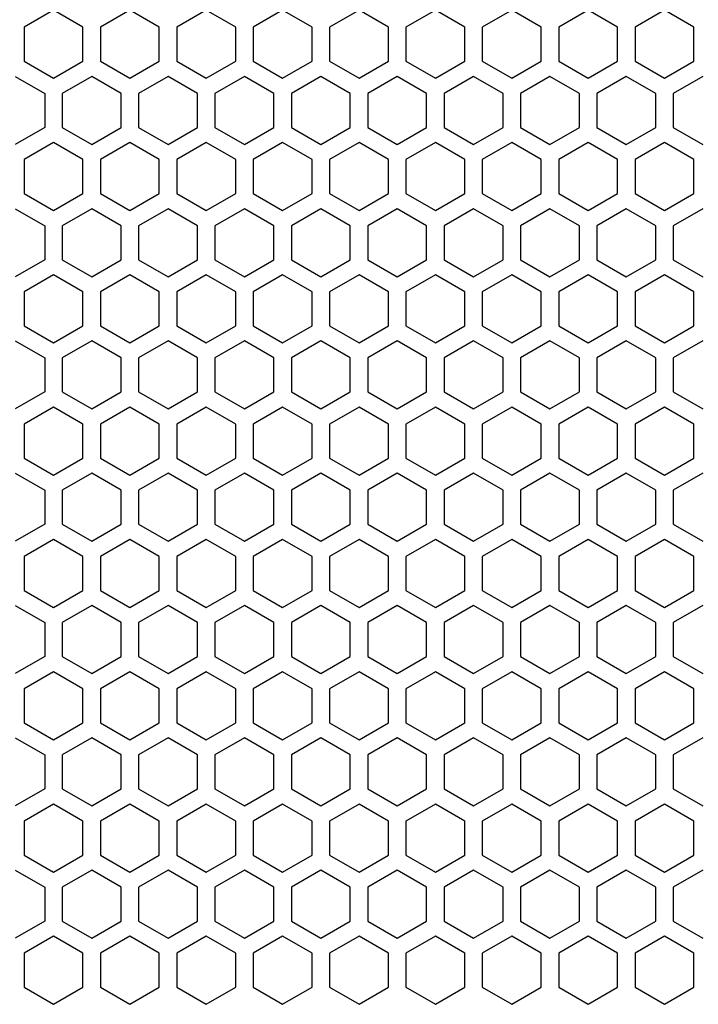
# Model space of a CAD drawing. Extents: x 0 to 841, y 0 to 594.
# Drawn here: x 425 to 443, y 248 to 275 of the extents above; entities that cross this region are included whole.
import ezdxf

# ---------------------------------------------------------------- set-up
doc = ezdxf.new("R2010")
doc.units = 0
doc.layers.get('0').update_dxf_attribs({"linetype": 'CONTINUOUS'})

msp = doc.modelspace()

# ---------------------------------------------------------------- linework, layer by layer
at = {"color": 7, "ltscale": 0.02295}
for p, q in [((425.96756, 274.916229), (425.172546, 274.457245)), ((426.762573, 274.457245), (425.96756, 274.916229)), ((428.029572, 274.916229), (427.234558, 274.457245)), ((430.886566, 274.457245), (430.091553, 274.916229)), ((432.153564, 274.916229), (431.358551, 274.457245)), ((434.215576, 274.916229), (433.420563, 274.457245)), ((437.072571, 274.457245), (436.277557, 274.916229)), ((438.339569, 274.916229), (437.544556, 274.457245)), ((441.196564, 274.457245), (440.40155, 274.916229)), ((442.463562, 274.916229), (441.668549, 274.457245)), ((443.258575, 274.457245), (442.463562, 274.916229)), ((425.172546, 274.457245), (425.172546, 273.539246)), ((426.762573, 273.539246), (426.762573, 274.457245)), ((427.234558, 274.457245), (427.234558, 273.539246)), ((428.824554, 273.539246), (428.824554, 274.457245)), ((429.29657, 274.457245), (429.29657, 273.539246)), ((430.886566, 273.539246), (430.886566, 274.457245)), ((431.358551, 274.457245), (431.358551, 273.539246)), ((432.948547, 273.539246), (432.948547, 274.457245)), ((433.420563, 274.457245), (433.420563, 273.539246)), ((435.010559, 273.539246), (435.010559, 274.457245)), ((435.482574, 274.457245), (435.482574, 273.539246)), ((437.072571, 273.539246), (437.072571, 274.457245)), ((437.544556, 274.457245), (437.544556, 273.539246)), ((439.134552, 273.539246), (439.134552, 274.457245)), ((439.606567, 274.457245), (439.606567, 273.539246)), ((441.196564, 273.539246), (441.196564, 274.457245)), ((441.668549, 274.457245), (441.668549, 273.539246)), ((443.258575, 273.539246), (443.258575, 274.457245)), ((425.172546, 273.539246), (425.96756, 273.080261)), ((425.96756, 273.080261), (426.762573, 273.539246)), ((427.234558, 273.539246), (428.029572, 273.080261)), ((430.091553, 273.080261), (430.886566, 273.539246)), ((431.358551, 273.539246), (432.153564, 273.080261)), ((433.420563, 273.539246), (434.215576, 273.080261)), ((436.277557, 273.080261), (437.072571, 273.539246)), ((437.544556, 273.539246), (438.339569, 273.080261)), ((440.40155, 273.080261), (441.196564, 273.539246)), ((441.668549, 273.539246), (442.463562, 273.080261)), ((442.463562, 273.080261), (443.258575, 273.539246)), ((424.936554, 273.130493), (425.731567, 272.671509)), ((426.998566, 273.130493), (426.203552, 272.671509)), ((429.85556, 272.671509), (429.060547, 273.130493)), ((431.122559, 273.130493), (430.327545, 272.671509)), ((431.917572, 272.671509), (431.122559, 273.130493)), ((433.18457, 273.130493), (432.389557, 272.671509)), ((436.041565, 272.671509), (435.246552, 273.130493)), ((437.308563, 273.130493), (436.51355, 272.671509)), ((438.103577, 272.671509), (437.308563, 273.130493)), ((439.370575, 273.130493), (438.575562, 272.671509)), ((442.22757, 272.671509), (441.432556, 273.130493)), ((443.494568, 273.130493), (442.699554, 272.671509)), ((425.731567, 272.671509), (425.731567, 271.75351)), ((426.203552, 272.671509), (426.203552, 271.75351)), ((427.793549, 271.75351), (427.793549, 272.671509)), ((428.265564, 272.671509), (428.265564, 271.75351)), ((429.85556, 271.75351), (429.85556, 272.671509)), ((430.327545, 272.671509), (430.327545, 271.75351)), ((431.917572, 271.75351), (431.917572, 272.671509)), ((432.389557, 272.671509), (432.389557, 271.75351)), ((433.979553, 271.75351), (433.979553, 272.671509)), ((434.451569, 272.671509), (434.451569, 271.75351)), ((436.041565, 271.75351), (436.041565, 272.671509)), ((436.51355, 272.671509), (436.51355, 271.75351)), ((438.103577, 271.75351), (438.103577, 272.671509)), ((438.575562, 272.671509), (438.575562, 271.75351)), ((440.165558, 271.75351), (440.165558, 272.671509)), ((440.637573, 272.671509), (440.637573, 271.75351)), ((442.22757, 271.75351), (442.22757, 272.671509)), ((442.699554, 272.671509), (442.699554, 271.75351)), ((425.731567, 271.75351), (424.936554, 271.294495)), ((426.203552, 271.75351), (426.998566, 271.294495)), ((426.998566, 271.294495), (427.793549, 271.75351)), ((428.265564, 271.75351), (429.060547, 271.294495)), ((429.060547, 271.294495), (429.85556, 271.75351)), ((430.327545, 271.75351), (431.122559, 271.294495)), ((431.122559, 271.294495), (431.917572, 271.75351)), ((432.389557, 271.75351), (433.18457, 271.294495)), ((433.18457, 271.294495), (433.979553, 271.75351)), ((434.451569, 271.75351), (435.246552, 271.294495)), ((435.246552, 271.294495), (436.041565, 271.75351)), ((436.51355, 271.75351), (437.308563, 271.294495)), ((437.308563, 271.294495), (438.103577, 271.75351)), ((438.575562, 271.75351), (439.370575, 271.294495)), ((439.370575, 271.294495), (440.165558, 271.75351)), ((440.637573, 271.75351), (441.432556, 271.294495)), ((441.432556, 271.294495), (442.22757, 271.75351)), ((442.699554, 271.75351), (443.494568, 271.294495)), ((425.96756, 271.344238), (425.172546, 270.885254)), ((426.762573, 270.885254), (425.96756, 271.344238)), ((428.029572, 271.344238), (427.234558, 270.885254)), ((430.886566, 270.885254), (430.091553, 271.344238)), ((432.153564, 271.344238), (431.358551, 270.885254)), ((434.215576, 271.344238), (433.420563, 270.885254)), ((437.072571, 270.885254), (436.277557, 271.344238)), ((438.339569, 271.344238), (437.544556, 270.885254)), ((441.196564, 270.885254), (440.40155, 271.344238)), ((442.463562, 271.344238), (441.668549, 270.885254)), ((443.258575, 270.885254), (442.463562, 271.344238)), ((425.172546, 270.885254), (425.172546, 269.967255)), ((426.762573, 269.967255), (426.762573, 270.885254)), ((427.234558, 270.885254), (427.234558, 269.967255)), ((428.824554, 269.967255), (428.824554, 270.885254)), ((429.29657, 270.885254), (429.29657, 269.967255)), ((430.886566, 269.967255), (430.886566, 270.885254)), ((431.358551, 270.885254), (431.358551, 269.967255)), ((432.948547, 269.967255), (432.948547, 270.885254)), ((433.420563, 270.885254), (433.420563, 269.967255)), ((435.010559, 269.967255), (435.010559, 270.885254)), ((435.482574, 270.885254), (435.482574, 269.967255)), ((437.072571, 269.967255), (437.072571, 270.885254)), ((437.544556, 270.885254), (437.544556, 269.967255)), ((439.134552, 269.967255), (439.134552, 270.885254)), ((439.606567, 270.885254), (439.606567, 269.967255)), ((441.196564, 269.967255), (441.196564, 270.885254)), ((441.668549, 270.885254), (441.668549, 269.967255)), ((443.258575, 269.967255), (443.258575, 270.885254)), ((425.172546, 269.967255), (425.96756, 269.50824)), ((425.96756, 269.50824), (426.762573, 269.967255)), ((427.234558, 269.967255), (428.029572, 269.50824)), ((428.029572, 269.50824), (428.824554, 269.967255)), ((429.29657, 269.967255), (430.091553, 269.50824)), ((430.091553, 269.50824), (430.886566, 269.967255)), ((431.358551, 269.967255), (432.153564, 269.50824)), ((432.153564, 269.50824), (432.948547, 269.967255)), ((433.420563, 269.967255), (434.215576, 269.50824)), ((434.215576, 269.50824), (435.010559, 269.967255)), ((435.482574, 269.967255), (436.277557, 269.50824)), ((436.277557, 269.50824), (437.072571, 269.967255)), ((437.544556, 269.967255), (438.339569, 269.50824)), ((438.339569, 269.50824), (439.134552, 269.967255)), ((439.606567, 269.967255), (440.40155, 269.50824)), ((440.40155, 269.50824), (441.196564, 269.967255)), ((441.668549, 269.967255), (442.463562, 269.50824)), ((442.463562, 269.50824), (443.258575, 269.967255)), ((424.936554, 269.558472), (425.731567, 269.099487)), ((426.998566, 269.558472), (426.203552, 269.099487)), ((429.85556, 269.099487), (429.060547, 269.558472)), ((431.122559, 269.558472), (430.327545, 269.099487)), ((431.917572, 269.099487), (431.122559, 269.558472)), ((433.18457, 269.558472), (432.389557, 269.099487)), ((436.041565, 269.099487), (435.246552, 269.558472)), ((437.308563, 269.558472), (436.51355, 269.099487)), ((438.103577, 269.099487), (437.308563, 269.558472)), ((439.370575, 269.558472), (438.575562, 269.099487)), ((442.22757, 269.099487), (441.432556, 269.558472)), ((443.494568, 269.558472), (442.699554, 269.099487)), ((425.731567, 268.181519), (424.936554, 267.722504)), ((426.203552, 268.181519), (426.998566, 267.722504)), ((426.998566, 267.722504), (427.793549, 268.181519)), ((428.265564, 268.181519), (429.060547, 267.722504)), ((429.060547, 267.722504), (429.85556, 268.181519)), ((430.327545, 268.181519), (431.122559, 267.722504)), ((431.122559, 267.722504), (431.917572, 268.181519)), ((432.389557, 268.181519), (433.18457, 267.722504)), ((433.18457, 267.722504), (433.979553, 268.181519)), ((434.451569, 268.181519), (435.246552, 267.722504)), ((435.246552, 267.722504), (436.041565, 268.181519)), ((436.51355, 268.181519), (437.308563, 267.722504)), ((437.308563, 267.722504), (438.103577, 268.181519)), ((438.575562, 268.181519), (439.370575, 267.722504)), ((439.370575, 267.722504), (440.165558, 268.181519)), ((440.637573, 268.181519), (441.432556, 267.722504)), ((441.432556, 267.722504), (442.22757, 268.181519)), ((442.699554, 268.181519), (443.494568, 267.722504)), ((425.96756, 267.772217), (425.172546, 267.313232)), ((426.762573, 267.313232), (425.96756, 267.772217)), ((428.029572, 267.772217), (427.234558, 267.313232)), ((430.886566, 267.313232), (430.091553, 267.772217)), ((432.153564, 267.772217), (431.358551, 267.313232)), ((434.215576, 267.772217), (433.420563, 267.313232)), ((437.072571, 267.313232), (436.277557, 267.772217)), ((438.339569, 267.772217), (437.544556, 267.313232)), ((441.196564, 267.313232), (440.40155, 267.772217)), ((442.463562, 267.772217), (441.668549, 267.313232)), ((443.258575, 267.313232), (442.463562, 267.772217)), ((425.172546, 266.395264), (425.96756, 265.936249)), ((425.96756, 265.936249), (426.762573, 266.395264)), ((427.234558, 266.395264), (428.029572, 265.936249)), ((428.029572, 265.936249), (428.824554, 266.395264)), ((429.29657, 266.395264), (430.091553, 265.936249)), ((430.091553, 265.936249), (430.886566, 266.395264)), ((431.358551, 266.395264), (432.153564, 265.936249)), ((432.153564, 265.936249), (432.948547, 266.395264)), ((433.420563, 266.395264), (434.215576, 265.936249)), ((434.215576, 265.936249), (435.010559, 266.395264)), ((435.482574, 266.395264), (436.277557, 265.936249)), ((436.277557, 265.936249), (437.072571, 266.395264)), ((437.544556, 266.395264), (438.339569, 265.936249)), ((438.339569, 265.936249), (439.134552, 266.395264)), ((439.606567, 266.395264), (440.40155, 265.936249)), ((440.40155, 265.936249), (441.196564, 266.395264)), ((441.668549, 266.395264), (442.463562, 265.936249)), ((442.463562, 265.936249), (443.258575, 266.395264)), ((424.936554, 265.986481), (425.731567, 265.527496)), ((426.998566, 265.986481), (426.203552, 265.527496)), ((429.85556, 265.527496), (429.060547, 265.986481)), ((431.122559, 265.986481), (430.327545, 265.527496)), ((431.917572, 265.527496), (431.122559, 265.986481)), ((433.18457, 265.986481), (432.389557, 265.527496)), ((436.041565, 265.527496), (435.246552, 265.986481)), ((437.308563, 265.986481), (436.51355, 265.527496)), ((438.103577, 265.527496), (437.308563, 265.986481)), ((439.370575, 265.986481), (438.575562, 265.527496)), ((442.22757, 265.527496), (441.432556, 265.986481)), ((443.494568, 265.986481), (442.699554, 265.527496)), ((425.731567, 265.527496), (425.731567, 264.609497)), ((426.203552, 265.527496), (426.203552, 264.609497)), ((427.793549, 264.609497), (427.793549, 265.527496)), ((428.265564, 265.527496), (428.265564, 264.609497)), ((429.85556, 264.609497), (429.85556, 265.527496)), ((430.327545, 265.527496), (430.327545, 264.609497)), ((431.917572, 264.609497), (431.917572, 265.527496)), ((432.389557, 265.527496), (432.389557, 264.609497)), ((433.979553, 264.609497), (433.979553, 265.527496)), ((434.451569, 265.527496), (434.451569, 264.609497)), ((436.041565, 264.609497), (436.041565, 265.527496)), ((436.51355, 265.527496), (436.51355, 264.609497)), ((438.103577, 264.609497), (438.103577, 265.527496)), ((438.575562, 265.527496), (438.575562, 264.609497)), ((440.165558, 264.609497), (440.165558, 265.527496)), ((440.637573, 265.527496), (440.637573, 264.609497)), ((442.22757, 264.609497), (442.22757, 265.527496)), ((442.699554, 265.527496), (442.699554, 264.609497)), ((425.731567, 264.609497), (424.936554, 264.150513)), ((426.203552, 264.609497), (426.998566, 264.150513)), ((429.060547, 264.150513), (429.85556, 264.609497)), ((430.327545, 264.609497), (431.122559, 264.150513)), ((431.122559, 264.150513), (431.917572, 264.609497)), ((432.389557, 264.609497), (433.18457, 264.150513)), ((435.246552, 264.150513), (436.041565, 264.609497)), ((436.51355, 264.609497), (437.308563, 264.150513)), ((437.308563, 264.150513), (438.103577, 264.609497)), ((438.575562, 264.609497), (439.370575, 264.150513)), ((441.432556, 264.150513), (442.22757, 264.609497)), ((442.699554, 264.609497), (443.494568, 264.150513)), ((425.96756, 264.200226), (425.172546, 263.741241)), ((426.762573, 263.741241), (425.96756, 264.200226)), ((428.029572, 264.200226), (427.234558, 263.741241)), ((430.886566, 263.741241), (430.091553, 264.200226)), ((432.153564, 264.200226), (431.358551, 263.741241)), ((434.215576, 264.200226), (433.420563, 263.741241)), ((437.072571, 263.741241), (436.277557, 264.200226)), ((438.339569, 264.200226), (437.544556, 263.741241)), ((441.196564, 263.741241), (440.40155, 264.200226)), ((442.463562, 264.200226), (441.668549, 263.741241)), ((443.258575, 263.741241), (442.463562, 264.200226)), ((425.172546, 263.741241), (425.172546, 262.823242)), ((426.762573, 262.823242), (426.762573, 263.741241)), ((427.234558, 263.741241), (427.234558, 262.823242)), ((428.824554, 262.823242), (428.824554, 263.741241)), ((429.29657, 263.741241), (429.29657, 262.823242)), ((430.886566, 262.823242), (430.886566, 263.741241)), ((431.358551, 263.741241), (431.358551, 262.823242)), ((432.948547, 262.823242), (432.948547, 263.741241)), ((433.420563, 263.741241), (433.420563, 262.823242)), ((435.010559, 262.823242), (435.010559, 263.741241)), ((435.482574, 263.741241), (435.482574, 262.823242)), ((437.072571, 262.823242), (437.072571, 263.741241)), ((437.544556, 263.741241), (437.544556, 262.823242)), ((439.134552, 262.823242), (439.134552, 263.741241)), ((439.606567, 263.741241), (439.606567, 262.823242)), ((441.196564, 262.823242), (441.196564, 263.741241)), ((441.668549, 263.741241), (441.668549, 262.823242)), ((443.258575, 262.823242), (443.258575, 263.741241)), ((425.172546, 262.823242), (425.96756, 262.364258)), ((425.96756, 262.364258), (426.762573, 262.823242)), ((427.234558, 262.823242), (428.029572, 262.364258)), ((430.091553, 262.364258), (430.886566, 262.823242)), ((431.358551, 262.823242), (432.153564, 262.364258)), ((433.420563, 262.823242), (434.215576, 262.364258)), ((436.277557, 262.364258), (437.072571, 262.823242)), ((437.544556, 262.823242), (438.339569, 262.364258)), ((440.40155, 262.364258), (441.196564, 262.823242)), ((441.668549, 262.823242), (442.463562, 262.364258)), ((442.463562, 262.364258), (443.258575, 262.823242)), ((424.936554, 262.41449), (425.731567, 261.955505)), ((426.998566, 262.41449), (426.203552, 261.955505)), ((429.85556, 261.955505), (429.060547, 262.41449)), ((431.122559, 262.41449), (430.327545, 261.955505)), ((431.917572, 261.955505), (431.122559, 262.41449)), ((433.18457, 262.41449), (432.389557, 261.955505)), ((436.041565, 261.955505), (435.246552, 262.41449)), ((437.308563, 262.41449), (436.51355, 261.955505)), ((438.103577, 261.955505), (437.308563, 262.41449)), ((439.370575, 262.41449), (438.575562, 261.955505)), ((442.22757, 261.955505), (441.432556, 262.41449)), ((443.494568, 262.41449), (442.699554, 261.955505)), ((425.731567, 261.955505), (425.731567, 261.037506)), ((426.203552, 261.955505), (426.203552, 261.037506)), ((427.793549, 261.037506), (427.793549, 261.955505)), ((428.265564, 261.955505), (428.265564, 261.037506)), ((429.85556, 261.037506), (429.85556, 261.955505)), ((430.327545, 261.955505), (430.327545, 261.037506)), ((431.917572, 261.037506), (431.917572, 261.955505)), ((432.389557, 261.955505), (432.389557, 261.037506)), ((433.979553, 261.037506), (433.979553, 261.955505)), ((434.451569, 261.955505), (434.451569, 261.037506)), ((436.041565, 261.037506), (436.041565, 261.955505)), ((436.51355, 261.955505), (436.51355, 261.037506)), ((438.103577, 261.037506), (438.103577, 261.955505)), ((438.575562, 261.955505), (438.575562, 261.037506)), ((440.165558, 261.037506), (440.165558, 261.955505)), ((440.637573, 261.955505), (440.637573, 261.037506)), ((442.22757, 261.037506), (442.22757, 261.955505)), ((442.699554, 261.955505), (442.699554, 261.037506)), ((425.731567, 261.037506), (424.936554, 260.578491)), ((426.203552, 261.037506), (426.998566, 260.578491)), ((426.998566, 260.578491), (427.793549, 261.037506)), ((428.265564, 261.037506), (429.060547, 260.578491)), ((429.060547, 260.578491), (429.85556, 261.037506)), ((430.327545, 261.037506), (431.122559, 260.578491)), ((431.122559, 260.578491), (431.917572, 261.037506)), ((432.389557, 261.037506), (433.18457, 260.578491)), ((433.18457, 260.578491), (433.979553, 261.037506)), ((434.451569, 261.037506), (435.246552, 260.578491)), ((435.246552, 260.578491), (436.041565, 261.037506)), ((436.51355, 261.037506), (437.308563, 260.578491)), ((437.308563, 260.578491), (438.103577, 261.037506)), ((438.575562, 261.037506), (439.370575, 260.578491)), ((439.370575, 260.578491), (440.165558, 261.037506)), ((440.637573, 261.037506), (441.432556, 260.578491)), ((441.432556, 260.578491), (442.22757, 261.037506)), ((442.699554, 261.037506), (443.494568, 260.578491)), ((425.96756, 260.628235), (425.172546, 260.16925)), ((426.762573, 260.16925), (425.96756, 260.628235)), ((428.029572, 260.628235), (427.234558, 260.16925)), ((430.886566, 260.16925), (430.091553, 260.628235)), ((432.153564, 260.628235), (431.358551, 260.16925)), ((434.215576, 260.628235), (433.420563, 260.16925)), ((437.072571, 260.16925), (436.277557, 260.628235)), ((438.339569, 260.628235), (437.544556, 260.16925)), ((441.196564, 260.16925), (440.40155, 260.628235)), ((442.463562, 260.628235), (441.668549, 260.16925)), ((443.258575, 260.16925), (442.463562, 260.628235)), ((425.172546, 260.16925), (425.172546, 259.251251)), ((426.762573, 259.251251), (426.762573, 260.16925)), ((427.234558, 260.16925), (427.234558, 259.251251)), ((428.824554, 259.251251), (428.824554, 260.16925)), ((429.29657, 260.16925), (429.29657, 259.251251)), ((430.886566, 259.251251), (430.886566, 260.16925)), ((431.358551, 260.16925), (431.358551, 259.251251)), ((432.948547, 259.251251), (432.948547, 260.16925)), ((433.420563, 260.16925), (433.420563, 259.251251)), ((435.010559, 259.251251), (435.010559, 260.16925)), ((435.482574, 260.16925), (435.482574, 259.251251)), ((437.072571, 259.251251), (437.072571, 260.16925)), ((437.544556, 260.16925), (437.544556, 259.251251)), ((439.134552, 259.251251), (439.134552, 260.16925)), ((439.606567, 260.16925), (439.606567, 259.251251)), ((441.196564, 259.251251), (441.196564, 260.16925)), ((441.668549, 260.16925), (441.668549, 259.251251)), ((443.258575, 259.251251), (443.258575, 260.16925)), ((425.172546, 259.251251), (425.96756, 258.792236)), ((425.96756, 258.792236), (426.762573, 259.251251)), ((427.234558, 259.251251), (428.029572, 258.792236)), ((428.029572, 258.792236), (428.824554, 259.251251)), ((429.29657, 259.251251), (430.091553, 258.792236)), ((430.091553, 258.792236), (430.886566, 259.251251)), ((431.358551, 259.251251), (432.153564, 258.792236)), ((432.153564, 258.792236), (432.948547, 259.251251)), ((433.420563, 259.251251), (434.215576, 258.792236)), ((434.215576, 258.792236), (435.010559, 259.251251)), ((435.482574, 259.251251), (436.277557, 258.792236)), ((436.277557, 258.792236), (437.072571, 259.251251)), ((437.544556, 259.251251), (438.339569, 258.792236)), ((438.339569, 258.792236), (439.134552, 259.251251)), ((439.606567, 259.251251), (440.40155, 258.792236)), ((440.40155, 258.792236), (441.196564, 259.251251)), ((441.668549, 259.251251), (442.463562, 258.792236)), ((442.463562, 258.792236), (443.258575, 259.251251)), ((424.936554, 258.842468), (425.731567, 258.383484)), ((426.998566, 258.842468), (426.203552, 258.383484)), ((429.85556, 258.383484), (429.060547, 258.842468)), ((431.122559, 258.842468), (430.327545, 258.383484)), ((431.917572, 258.383484), (431.122559, 258.842468)), ((433.18457, 258.842468), (432.389557, 258.383484)), ((436.041565, 258.383484), (435.246552, 258.842468)), ((437.308563, 258.842468), (436.51355, 258.383484)), ((438.103577, 258.383484), (437.308563, 258.842468)), ((439.370575, 258.842468), (438.575562, 258.383484)), ((442.22757, 258.383484), (441.432556, 258.842468)), ((443.494568, 258.842468), (442.699554, 258.383484)), ((425.731567, 257.465515), (424.936554, 257.0065)), ((426.203552, 257.465515), (426.998566, 257.0065)), ((426.998566, 257.0065), (427.793549, 257.465515)), ((428.265564, 257.465515), (429.060547, 257.0065)), ((429.060547, 257.0065), (429.85556, 257.465515)), ((430.327545, 257.465515), (431.122559, 257.0065)), ((431.122559, 257.0065), (431.917572, 257.465515)), ((432.389557, 257.465515), (433.18457, 257.0065)), ((433.18457, 257.0065), (433.979553, 257.465515)), ((434.451569, 257.465515), (435.246552, 257.0065)), ((435.246552, 257.0065), (436.041565, 257.465515)), ((436.51355, 257.465515), (437.308563, 257.0065)), ((437.308563, 257.0065), (438.103577, 257.465515)), ((438.575562, 257.465515), (439.370575, 257.0065)), ((439.370575, 257.0065), (440.165558, 257.465515)), ((440.637573, 257.465515), (441.432556, 257.0065)), ((441.432556, 257.0065), (442.22757, 257.465515)), ((442.699554, 257.465515), (443.494568, 257.0065)), ((425.96756, 257.056213), (425.172546, 256.597229)), ((426.762573, 256.597229), (425.96756, 257.056213)), ((428.029572, 257.056213), (427.234558, 256.597229)), ((430.886566, 256.597229), (430.091553, 257.056213)), ((432.153564, 257.056213), (431.358551, 256.597229)), ((434.215576, 257.056213), (433.420563, 256.597229)), ((437.072571, 256.597229), (436.277557, 257.056213)), ((438.339569, 257.056213), (437.544556, 256.597229)), ((441.196564, 256.597229), (440.40155, 257.056213)), ((442.463562, 257.056213), (441.668549, 256.597229)), ((443.258575, 256.597229), (442.463562, 257.056213)), ((425.172546, 256.597229), (425.172546, 255.679245)), ((426.762573, 255.679245), (426.762573, 256.597229)), ((427.234558, 256.597229), (427.234558, 255.679245)), ((428.824554, 255.679245), (428.824554, 256.597229)), ((429.29657, 256.597229), (429.29657, 255.679245)), ((430.886566, 255.679245), (430.886566, 256.597229)), ((431.358551, 256.597229), (431.358551, 255.679245)), ((432.948547, 255.679245), (432.948547, 256.597229)), ((433.420563, 256.597229), (433.420563, 255.679245)), ((435.010559, 255.679245), (435.010559, 256.597229)), ((435.482574, 256.597229), (435.482574, 255.679245)), ((437.072571, 255.679245), (437.072571, 256.597229)), ((437.544556, 256.597229), (437.544556, 255.679245)), ((439.134552, 255.679245), (439.134552, 256.597229)), ((439.606567, 256.597229), (439.606567, 255.679245)), ((441.196564, 255.679245), (441.196564, 256.597229)), ((441.668549, 256.597229), (441.668549, 255.679245)), ((443.258575, 255.679245), (443.258575, 256.597229)), ((425.172546, 255.679245), (425.96756, 255.220245)), ((425.96756, 255.220245), (426.762573, 255.679245)), ((427.234558, 255.679245), (428.029572, 255.220245)), ((430.091553, 255.220245), (430.886566, 255.679245)), ((431.358551, 255.679245), (432.153564, 255.220245)), ((433.420563, 255.679245), (434.215576, 255.220245)), ((436.277557, 255.220245), (437.072571, 255.679245)), ((437.544556, 255.679245), (438.339569, 255.220245)), ((440.40155, 255.220245), (441.196564, 255.679245)), ((441.668549, 255.679245), (442.463562, 255.220245)), ((442.463562, 255.220245), (443.258575, 255.679245)), ((424.936554, 255.270477), (425.731567, 254.811493)), ((426.998566, 255.270477), (426.203552, 254.811493)), ((429.85556, 254.811493), (429.060547, 255.270477)), ((431.122559, 255.270477), (430.327545, 254.811493)), ((431.917572, 254.811493), (431.122559, 255.270477)), ((433.18457, 255.270477), (432.389557, 254.811493)), ((436.041565, 254.811493), (435.246552, 255.270477)), ((437.308563, 255.270477), (436.51355, 254.811493)), ((438.103577, 254.811493), (437.308563, 255.270477)), ((439.370575, 255.270477), (438.575562, 254.811493)), ((442.22757, 254.811493), (441.432556, 255.270477)), ((443.494568, 255.270477), (442.699554, 254.811493)), ((425.731567, 254.811493), (425.731567, 253.893494)), ((426.203552, 254.811493), (426.203552, 253.893494)), ((427.793549, 253.893494), (427.793549, 254.811493)), ((428.265564, 254.811493), (428.265564, 253.893494)), ((429.85556, 253.893494), (429.85556, 254.811493)), ((430.327545, 254.811493), (430.327545, 253.893494)), ((431.917572, 253.893494), (431.917572, 254.811493)), ((432.389557, 254.811493), (432.389557, 253.893494)), ((433.979553, 253.893494), (433.979553, 254.811493)), ((434.451569, 254.811493), (434.451569, 253.893494)), ((436.041565, 253.893494), (436.041565, 254.811493)), ((436.51355, 254.811493), (436.51355, 253.893494)), ((438.103577, 253.893494), (438.103577, 254.811493)), ((438.575562, 254.811493), (438.575562, 253.893494)), ((440.165558, 253.893494), (440.165558, 254.811493)), ((440.637573, 254.811493), (440.637573, 253.893494)), ((442.22757, 253.893494), (442.22757, 254.811493)), ((442.699554, 254.811493), (442.699554, 253.893494)), ((425.731567, 253.893494), (424.936554, 253.434509)), ((426.203552, 253.893494), (426.998566, 253.434509)), ((429.060547, 253.434509), (429.85556, 253.893494)), ((430.327545, 253.893494), (431.122559, 253.434509)), ((431.122559, 253.434509), (431.917572, 253.893494)), ((432.389557, 253.893494), (433.18457, 253.434509)), ((435.246552, 253.434509), (436.041565, 253.893494)), ((436.51355, 253.893494), (437.308563, 253.434509)), ((437.308563, 253.434509), (438.103577, 253.893494)), ((438.575562, 253.893494), (439.370575, 253.434509)), ((441.432556, 253.434509), (442.22757, 253.893494)), ((442.699554, 253.893494), (443.494568, 253.434509)), ((425.96756, 253.484222), (425.172546, 253.025238)), ((426.762573, 253.025238), (425.96756, 253.484222)), ((428.029572, 253.484222), (427.234558, 253.025238)), ((430.886566, 253.025238), (430.091553, 253.484222)), ((432.153564, 253.484222), (431.358551, 253.025238)), ((434.215576, 253.484222), (433.420563, 253.025238)), ((437.072571, 253.025238), (436.277557, 253.484222)), ((438.339569, 253.484222), (437.544556, 253.025238)), ((441.196564, 253.025238), (440.40155, 253.484222)), ((442.463562, 253.484222), (441.668549, 253.025238)), ((443.258575, 253.025238), (442.463562, 253.484222)), ((425.172546, 253.025238), (425.172546, 252.107239)), ((426.762573, 252.107239), (426.762573, 253.025238)), ((427.234558, 253.025238), (427.234558, 252.107239)), ((428.824554, 252.107239), (428.824554, 253.025238)), ((429.29657, 253.025238), (429.29657, 252.107239)), ((430.886566, 252.107239), (430.886566, 253.025238)), ((431.358551, 253.025238), (431.358551, 252.107239)), ((432.948547, 252.107239), (432.948547, 253.025238)), ((433.420563, 253.025238), (433.420563, 252.107239)), ((435.010559, 252.107239), (435.010559, 253.025238)), ((435.482574, 253.025238), (435.482574, 252.107239)), ((437.072571, 252.107239), (437.072571, 253.025238)), ((437.544556, 253.025238), (437.544556, 252.107239)), ((439.134552, 252.107239), (439.134552, 253.025238)), ((439.606567, 253.025238), (439.606567, 252.107239)), ((441.196564, 252.107239), (441.196564, 253.025238)), ((441.668549, 253.025238), (441.668549, 252.107239)), ((443.258575, 252.107239), (443.258575, 253.025238)), ((425.172546, 252.107239), (425.96756, 251.648254)), ((425.96756, 251.648254), (426.762573, 252.107239)), ((427.234558, 252.107239), (428.029572, 251.648254)), ((430.091553, 251.648254), (430.886566, 252.107239)), ((431.358551, 252.107239), (432.153564, 251.648254)), ((433.420563, 252.107239), (434.215576, 251.648254)), ((436.277557, 251.648254), (437.072571, 252.107239)), ((437.544556, 252.107239), (438.339569, 251.648254)), ((440.40155, 251.648254), (441.196564, 252.107239)), ((441.668549, 252.107239), (442.463562, 251.648254)), ((442.463562, 251.648254), (443.258575, 252.107239)), ((424.936554, 251.698486), (425.731567, 251.239487)), ((426.998566, 251.698486), (426.203552, 251.239487)), ((429.85556, 251.239487), (429.060547, 251.698486)), ((431.122559, 251.698486), (430.327545, 251.239487)), ((431.917572, 251.239487), (431.122559, 251.698486)), ((433.18457, 251.698486), (432.389557, 251.239487)), ((436.041565, 251.239487), (435.246552, 251.698486)), ((437.308563, 251.698486), (436.51355, 251.239487)), ((438.103577, 251.239487), (437.308563, 251.698486)), ((439.370575, 251.698486), (438.575562, 251.239487)), ((442.22757, 251.239487), (441.432556, 251.698486)), ((443.494568, 251.698486), (442.699554, 251.239487)), ((425.731567, 251.239487), (425.731567, 250.321503)), ((426.203552, 251.239487), (426.203552, 250.321503)), ((427.793549, 250.321503), (427.793549, 251.239487)), ((428.265564, 251.239487), (428.265564, 250.321503)), ((429.85556, 250.321503), (429.85556, 251.239487)), ((430.327545, 251.239487), (430.327545, 250.321503)), ((431.917572, 250.321503), (431.917572, 251.239487)), ((432.389557, 251.239487), (432.389557, 250.321503)), ((433.979553, 250.321503), (433.979553, 251.239487)), ((434.451569, 251.239487), (434.451569, 250.321503)), ((436.041565, 250.321503), (436.041565, 251.239487)), ((436.51355, 251.239487), (436.51355, 250.321503)), ((438.103577, 250.321503), (438.103577, 251.239487)), ((438.575562, 251.239487), (438.575562, 250.321503)), ((440.165558, 250.321503), (440.165558, 251.239487)), ((440.637573, 251.239487), (440.637573, 250.321503)), ((442.22757, 250.321503), (442.22757, 251.239487)), ((442.699554, 251.239487), (442.699554, 250.321503)), ((425.731567, 250.321503), (424.936554, 249.862503)), ((426.203552, 250.321503), (426.998566, 249.862503)), ((429.060547, 249.862503), (429.85556, 250.321503)), ((430.327545, 250.321503), (431.122559, 249.862503)), ((431.122559, 249.862503), (431.917572, 250.321503)), ((432.389557, 250.321503), (433.18457, 249.862503)), ((435.246552, 249.862503), (436.041565, 250.321503)), ((436.51355, 250.321503), (437.308563, 249.862503)), ((437.308563, 249.862503), (438.103577, 250.321503)), ((438.575562, 250.321503), (439.370575, 249.862503)), ((441.432556, 249.862503), (442.22757, 250.321503)), ((442.699554, 250.321503), (443.494568, 249.862503)), ((425.96756, 249.912231), (425.172546, 249.453232)), ((426.762573, 249.453232), (425.96756, 249.912231)), ((428.029572, 249.912231), (427.234558, 249.453232)), ((430.886566, 249.453232), (430.091553, 249.912231)), ((432.153564, 249.912231), (431.358551, 249.453232)), ((434.215576, 249.912231), (433.420563, 249.453232)), ((437.072571, 249.453232), (436.277557, 249.912231)), ((438.339569, 249.912231), (437.544556, 249.453232)), ((441.196564, 249.453232), (440.40155, 249.912231)), ((442.463562, 249.912231), (441.668549, 249.453232)), ((443.258575, 249.453232), (442.463562, 249.912231)), ((425.172546, 249.453232), (425.172546, 248.535248)), ((426.762573, 248.535248), (426.762573, 249.453232)), ((427.234558, 249.453232), (427.234558, 248.535248)), ((428.824554, 248.535248), (428.824554, 249.453232)), ((429.29657, 249.453232), (429.29657, 248.535248)), ((430.886566, 248.535248), (430.886566, 249.453232)), ((431.358551, 249.453232), (431.358551, 248.535248)), ((432.948547, 248.535248), (432.948547, 249.453232)), ((433.420563, 249.453232), (433.420563, 248.535248)), ((435.010559, 248.535248), (435.010559, 249.453232)), ((435.482574, 249.453232), (435.482574, 248.535248)), ((437.072571, 248.535248), (437.072571, 249.453232)), ((437.544556, 249.453232), (437.544556, 248.535248)), ((439.134552, 248.535248), (439.134552, 249.453232)), ((439.606567, 249.453232), (439.606567, 248.535248)), ((441.196564, 248.535248), (441.196564, 249.453232)), ((441.668549, 249.453232), (441.668549, 248.535248)), ((443.258575, 248.535248), (443.258575, 249.453232)), ((425.172546, 248.535248), (425.96756, 248.076248)), ((425.96756, 248.076248), (426.762573, 248.535248)), ((427.234558, 248.535248), (428.029572, 248.076248)), ((430.091553, 248.076248), (430.886566, 248.535248)), ((431.358551, 248.535248), (432.153564, 248.076248)), ((433.420563, 248.535248), (434.215576, 248.076248)), ((436.277557, 248.076248), (437.072571, 248.535248)), ((437.544556, 248.535248), (438.339569, 248.076248)), ((440.40155, 248.076248), (441.196564, 248.535248)), ((441.668549, 248.535248), (442.463562, 248.076248)), ((442.463562, 248.076248), (443.258575, 248.535248))]:
    msp.add_line(p, q, dxfattribs=at)
at = {"color": 7, "ltscale": 0.022949}
for p, q in [((428.824554, 274.457245), (428.029572, 274.916229)), ((430.091553, 274.916229), (429.29657, 274.457245)), ((432.948547, 274.457245), (432.153564, 274.916229)), ((435.010559, 274.457245), (434.215576, 274.916229)), ((436.277557, 274.916229), (435.482574, 274.457245)), ((439.134552, 274.457245), (438.339569, 274.916229)), ((440.40155, 274.916229), (439.606567, 274.457245)), ((428.029572, 273.080261), (428.824554, 273.539246)), ((429.29657, 273.539246), (430.091553, 273.080261)), ((432.153564, 273.080261), (432.948547, 273.539246)), ((434.215576, 273.080261), (435.010559, 273.539246)), ((435.482574, 273.539246), (436.277557, 273.080261)), ((438.339569, 273.080261), (439.134552, 273.539246)), ((439.606567, 273.539246), (440.40155, 273.080261)), ((427.793549, 272.671509), (426.998566, 273.130493)), ((429.060547, 273.130493), (428.265564, 272.671509)), ((433.979553, 272.671509), (433.18457, 273.130493)), ((435.246552, 273.130493), (434.451569, 272.671509)), ((440.165558, 272.671509), (439.370575, 273.130493)), ((441.432556, 273.130493), (440.637573, 272.671509)), ((428.824554, 270.885254), (428.029572, 271.344238)), ((430.091553, 271.344238), (429.29657, 270.885254)), ((432.948547, 270.885254), (432.153564, 271.344238)), ((435.010559, 270.885254), (434.215576, 271.344238)), ((436.277557, 271.344238), (435.482574, 270.885254)), ((439.134552, 270.885254), (438.339569, 271.344238)), ((440.40155, 271.344238), (439.606567, 270.885254)), ((427.793549, 269.099487), (426.998566, 269.558472)), ((429.060547, 269.558472), (428.265564, 269.099487)), ((433.979553, 269.099487), (433.18457, 269.558472)), ((435.246552, 269.558472), (434.451569, 269.099487)), ((440.165558, 269.099487), (439.370575, 269.558472)), ((441.432556, 269.558472), (440.637573, 269.099487)), ((425.731567, 269.099487), (425.731567, 268.181519)), ((426.203552, 269.099487), (426.203552, 268.181519)), ((427.793549, 268.181519), (427.793549, 269.099487)), ((428.265564, 269.099487), (428.265564, 268.181519)), ((429.85556, 268.181519), (429.85556, 269.099487)), ((430.327545, 269.099487), (430.327545, 268.181519)), ((431.917572, 268.181519), (431.917572, 269.099487)), ((432.389557, 269.099487), (432.389557, 268.181519)), ((433.979553, 268.181519), (433.979553, 269.099487)), ((434.451569, 269.099487), (434.451569, 268.181519)), ((436.041565, 268.181519), (436.041565, 269.099487)), ((436.51355, 269.099487), (436.51355, 268.181519)), ((438.103577, 268.181519), (438.103577, 269.099487)), ((438.575562, 269.099487), (438.575562, 268.181519)), ((440.165558, 268.181519), (440.165558, 269.099487)), ((440.637573, 269.099487), (440.637573, 268.181519)), ((442.22757, 268.181519), (442.22757, 269.099487)), ((442.699554, 269.099487), (442.699554, 268.181519)), ((428.824554, 267.313232), (428.029572, 267.772217)), ((430.091553, 267.772217), (429.29657, 267.313232)), ((432.948547, 267.313232), (432.153564, 267.772217)), ((435.010559, 267.313232), (434.215576, 267.772217)), ((436.277557, 267.772217), (435.482574, 267.313232)), ((439.134552, 267.313232), (438.339569, 267.772217)), ((440.40155, 267.772217), (439.606567, 267.313232)), ((425.172546, 267.313232), (425.172546, 266.395264)), ((426.762573, 266.395264), (426.762573, 267.313232)), ((427.234558, 267.313232), (427.234558, 266.395264)), ((428.824554, 266.395264), (428.824554, 267.313232)), ((429.29657, 267.313232), (429.29657, 266.395264)), ((430.886566, 266.395264), (430.886566, 267.313232)), ((431.358551, 267.313232), (431.358551, 266.395264)), ((432.948547, 266.395264), (432.948547, 267.313232)), ((433.420563, 267.313232), (433.420563, 266.395264)), ((435.010559, 266.395264), (435.010559, 267.313232)), ((435.482574, 267.313232), (435.482574, 266.395264)), ((437.072571, 266.395264), (437.072571, 267.313232)), ((437.544556, 267.313232), (437.544556, 266.395264)), ((439.134552, 266.395264), (439.134552, 267.313232)), ((439.606567, 267.313232), (439.606567, 266.395264)), ((441.196564, 266.395264), (441.196564, 267.313232)), ((441.668549, 267.313232), (441.668549, 266.395264)), ((443.258575, 266.395264), (443.258575, 267.313232)), ((427.793549, 265.527496), (426.998566, 265.986481)), ((429.060547, 265.986481), (428.265564, 265.527496)), ((433.979553, 265.527496), (433.18457, 265.986481)), ((435.246552, 265.986481), (434.451569, 265.527496)), ((440.165558, 265.527496), (439.370575, 265.986481)), ((441.432556, 265.986481), (440.637573, 265.527496)), ((426.998566, 264.150513), (427.793549, 264.609497)), ((428.265564, 264.609497), (429.060547, 264.150513)), ((433.18457, 264.150513), (433.979553, 264.609497)), ((434.451569, 264.609497), (435.246552, 264.150513)), ((439.370575, 264.150513), (440.165558, 264.609497)), ((440.637573, 264.609497), (441.432556, 264.150513)), ((428.824554, 263.741241), (428.029572, 264.200226)), ((430.091553, 264.200226), (429.29657, 263.741241)), ((432.948547, 263.741241), (432.153564, 264.200226)), ((435.010559, 263.741241), (434.215576, 264.200226)), ((436.277557, 264.200226), (435.482574, 263.741241)), ((439.134552, 263.741241), (438.339569, 264.200226)), ((440.40155, 264.200226), (439.606567, 263.741241)), ((428.029572, 262.364258), (428.824554, 262.823242)), ((429.29657, 262.823242), (430.091553, 262.364258)), ((432.153564, 262.364258), (432.948547, 262.823242)), ((434.215576, 262.364258), (435.010559, 262.823242)), ((435.482574, 262.823242), (436.277557, 262.364258)), ((438.339569, 262.364258), (439.134552, 262.823242)), ((439.606567, 262.823242), (440.40155, 262.364258)), ((427.793549, 261.955505), (426.998566, 262.41449)), ((429.060547, 262.41449), (428.265564, 261.955505)), ((433.979553, 261.955505), (433.18457, 262.41449)), ((435.246552, 262.41449), (434.451569, 261.955505)), ((440.165558, 261.955505), (439.370575, 262.41449)), ((441.432556, 262.41449), (440.637573, 261.955505)), ((428.824554, 260.16925), (428.029572, 260.628235)), ((430.091553, 260.628235), (429.29657, 260.16925)), ((432.948547, 260.16925), (432.153564, 260.628235)), ((435.010559, 260.16925), (434.215576, 260.628235)), ((436.277557, 260.628235), (435.482574, 260.16925)), ((439.134552, 260.16925), (438.339569, 260.628235)), ((440.40155, 260.628235), (439.606567, 260.16925)), ((427.793549, 258.383484), (426.998566, 258.842468)), ((429.060547, 258.842468), (428.265564, 258.383484)), ((433.979553, 258.383484), (433.18457, 258.842468)), ((435.246552, 258.842468), (434.451569, 258.383484)), ((440.165558, 258.383484), (439.370575, 258.842468)), ((441.432556, 258.842468), (440.637573, 258.383484)), ((425.731567, 258.383484), (425.731567, 257.465515)), ((426.203552, 258.383484), (426.203552, 257.465515)), ((427.793549, 257.465515), (427.793549, 258.383484)), ((428.265564, 258.383484), (428.265564, 257.465515)), ((429.85556, 257.465515), (429.85556, 258.383484)), ((430.327545, 258.383484), (430.327545, 257.465515)), ((431.917572, 257.465515), (431.917572, 258.383484)), ((432.389557, 258.383484), (432.389557, 257.465515)), ((433.979553, 257.465515), (433.979553, 258.383484)), ((434.451569, 258.383484), (434.451569, 257.465515)), ((436.041565, 257.465515), (436.041565, 258.383484)), ((436.51355, 258.383484), (436.51355, 257.465515)), ((438.103577, 257.465515), (438.103577, 258.383484)), ((438.575562, 258.383484), (438.575562, 257.465515)), ((440.165558, 257.465515), (440.165558, 258.383484)), ((440.637573, 258.383484), (440.637573, 257.465515)), ((442.22757, 257.465515), (442.22757, 258.383484)), ((442.699554, 258.383484), (442.699554, 257.465515)), ((428.824554, 256.597229), (428.029572, 257.056213)), ((430.091553, 257.056213), (429.29657, 256.597229)), ((432.948547, 256.597229), (432.153564, 257.056213)), ((435.010559, 256.597229), (434.215576, 257.056213)), ((436.277557, 257.056213), (435.482574, 256.597229)), ((439.134552, 256.597229), (438.339569, 257.056213)), ((440.40155, 257.056213), (439.606567, 256.597229)), ((428.029572, 255.220245), (428.824554, 255.679245)), ((429.29657, 255.679245), (430.091553, 255.220245)), ((432.153564, 255.220245), (432.948547, 255.679245)), ((434.215576, 255.220245), (435.010559, 255.679245)), ((435.482574, 255.679245), (436.277557, 255.220245)), ((438.339569, 255.220245), (439.134552, 255.679245)), ((439.606567, 255.679245), (440.40155, 255.220245)), ((427.793549, 254.811493), (426.998566, 255.270477)), ((429.060547, 255.270477), (428.265564, 254.811493)), ((433.979553, 254.811493), (433.18457, 255.270477)), ((435.246552, 255.270477), (434.451569, 254.811493)), ((440.165558, 254.811493), (439.370575, 255.270477)), ((441.432556, 255.270477), (440.637573, 254.811493)), ((426.998566, 253.434509), (427.793549, 253.893494)), ((428.265564, 253.893494), (429.060547, 253.434509)), ((433.18457, 253.434509), (433.979553, 253.893494)), ((434.451569, 253.893494), (435.246552, 253.434509)), ((439.370575, 253.434509), (440.165558, 253.893494)), ((440.637573, 253.893494), (441.432556, 253.434509)), ((428.824554, 253.025238), (428.029572, 253.484222)), ((430.091553, 253.484222), (429.29657, 253.025238)), ((432.948547, 253.025238), (432.153564, 253.484222)), ((435.010559, 253.025238), (434.215576, 253.484222)), ((436.277557, 253.484222), (435.482574, 253.025238)), ((439.134552, 253.025238), (438.339569, 253.484222)), ((440.40155, 253.484222), (439.606567, 253.025238)), ((428.029572, 251.648254), (428.824554, 252.107239)), ((429.29657, 252.107239), (430.091553, 251.648254)), ((432.153564, 251.648254), (432.948547, 252.107239)), ((434.215576, 251.648254), (435.010559, 252.107239)), ((435.482574, 252.107239), (436.277557, 251.648254)), ((438.339569, 251.648254), (439.134552, 252.107239)), ((439.606567, 252.107239), (440.40155, 251.648254)), ((427.793549, 251.239487), (426.998566, 251.698486)), ((429.060547, 251.698486), (428.265564, 251.239487)), ((433.979553, 251.239487), (433.18457, 251.698486)), ((435.246552, 251.698486), (434.451569, 251.239487)), ((440.165558, 251.239487), (439.370575, 251.698486)), ((441.432556, 251.698486), (440.637573, 251.239487)), ((426.998566, 249.862503), (427.793549, 250.321503)), ((428.265564, 250.321503), (429.060547, 249.862503)), ((433.18457, 249.862503), (433.979553, 250.321503)), ((434.451569, 250.321503), (435.246552, 249.862503)), ((439.370575, 249.862503), (440.165558, 250.321503)), ((440.637573, 250.321503), (441.432556, 249.862503)), ((428.824554, 249.453232), (428.029572, 249.912231)), ((430.091553, 249.912231), (429.29657, 249.453232)), ((432.948547, 249.453232), (432.153564, 249.912231)), ((435.010559, 249.453232), (434.215576, 249.912231)), ((436.277557, 249.912231), (435.482574, 249.453232)), ((439.134552, 249.453232), (438.339569, 249.912231)), ((440.40155, 249.912231), (439.606567, 249.453232)), ((428.029572, 248.076248), (428.824554, 248.535248)), ((429.29657, 248.535248), (430.091553, 248.076248)), ((432.153564, 248.076248), (432.948547, 248.535248)), ((434.215576, 248.076248), (435.010559, 248.535248)), ((435.482574, 248.535248), (436.277557, 248.076248)), ((438.339569, 248.076248), (439.134552, 248.535248)), ((439.606567, 248.535248), (440.40155, 248.076248))]:
    msp.add_line(p, q, dxfattribs=at)

doc.saveas('drawing.dxf')
